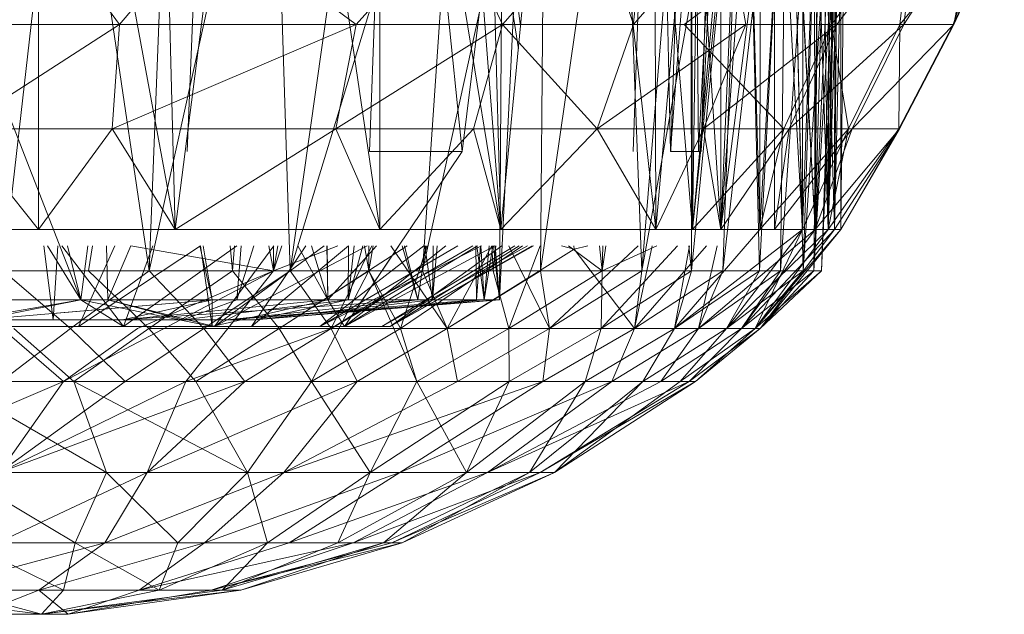
# Model space of a CAD drawing. Units: inches. Extents: x -4684 to 2036, y -1895 to 2857.
# Drawn here: x -2526 to -2511, y 253 to 262 of the extents above; entities that cross this region are included whole.
import ezdxf

# ---------------------------------------------------------------- set-up
doc = ezdxf.new("R2010")
doc.units = ezdxf.units.IN
doc.header["$MEASUREMENT"] = 0

msp = doc.modelspace()

# ---------------------------------------------------------------- linework, layer by layer
at = {"lineweight": 9}
for p, q in [((-2525.701, 259.149), (-2525.695, 270.649)), ((-2523.588, 259.149), (-2525.695, 270.649)), ((-2523.588, 259.149), (-2523.881, 270.649)), ((-2523.588, 259.149), (-2522.108, 270.649)), ((-2523.402, 260.357), (-2522.98, 270.649)), ((-2520.422, 259.149), (-2522.108, 270.649)), ((-2520.579, 260.357), (-2520.204, 270.649)), ((-2520.422, 259.149), (-2520.422, 270.649)), ((-2518.553, 259.149), (-2520.422, 270.649)), ((-2519.149, 260.357), (-2520.204, 270.649)), ((-2519.149, 260.357), (-2517.873, 270.649)), ((-2518.553, 259.149), (-2518.855, 270.649)), ((-2518.553, 259.149), (-2517.431, 270.649)), ((-2516.155, 259.149), (-2517.431, 270.649)), ((-2515.585, 259.149), (-2516.545, 270.649)), ((-2516.507, 260.357), (-2516.149, 270.649)), ((-2516.504, 262.293), (-2515.588, 270.649)), ((-2516.155, 259.149), (-2516.184, 270.649)), ((-2516.155, 259.149), (-2515.141, 270.649)), ((-2515.925, 260.357), (-2516.149, 270.649)), ((-2515.925, 260.357), (-2515.155, 270.649)), ((-2515.925, 260.357), (-2515.155, 270.649)), ((-2515.92, 260.357), (-2515.588, 270.649)), ((-2515.492, 260.357), (-2515.588, 270.649)), ((-2515.585, 259.149), (-2515.434, 270.649)), ((-2515.585, 259.149), (-2514.539, 270.649)), ((-2515.585, 259.149), (-2515.434, 270.649)), ((-2515.585, 259.149), (-2514.539, 270.649)), ((-2515.492, 260.357), (-2514.963, 270.649)), ((-2515.492, 260.357), (-2514.963, 270.649)), ((-2515.452, 260.357), (-2515.155, 270.649)), ((-2515.452, 260.357), (-2514.963, 270.649)), ((-2515.452, 260.357), (-2515.155, 270.649)), ((-2515.452, 260.357), (-2514.963, 270.649)), ((-2515.149, 259.149), (-2514.315, 270.649)), ((-2515.149, 259.149), (-2515.141, 270.649)), ((-2515.149, 259.149), (-2514.315, 270.649)), ((-2515.149, 259.149), (-2515.141, 270.649)), ((-2514.545, 259.149), (-2514.539, 270.649)), ((-2514.545, 259.149), (-2514.539, 270.649)), ((-2513.885, 259.149), (-2514.539, 270.649)), ((-2513.885, 259.149), (-2514.539, 270.649)), ((-2514.321, 259.149), (-2514.315, 270.649)), ((-2514.321, 259.149), (-2514.315, 270.649)), ((-2513.69, 259.149), (-2514.315, 270.649)), ((-2513.69, 259.149), (-2514.315, 270.649)), ((-2513.885, 259.149), (-2513.876, 270.649)), ((-2513.885, 259.149), (-2513.876, 270.649)), ((-2513.49, 259.149), (-2513.876, 270.649)), ((-2513.49, 259.149), (-2513.876, 270.649)), ((-2513.69, 259.149), (-2513.725, 270.649)), ((-2513.69, 259.149), (-2513.725, 270.649)), ((-2513.69, 259.149), (-2513.376, 270.649)), ((-2513.69, 259.149), (-2513.376, 270.649)), ((-2513.49, 259.149), (-2513.455, 270.649)), ((-2513.49, 259.149), (-2513.289, 270.649)), ((-2513.49, 259.149), (-2513.455, 270.649)), ((-2513.49, 259.149), (-2513.289, 270.649)), ((-2513.391, 259.149), (-2513.289, 270.649)), ((-2513.391, 259.149), (-2513.376, 270.649)), ((-2513.391, 259.149), (-2513.289, 270.649)), ((-2513.391, 259.149), (-2513.376, 270.649)), ((-2513.295, 259.149), (-2513.289, 270.649)), ((-2513.295, 259.149), (-2513.289, 270.649)), ((-2526.247, 258.507), (-2525.262, 267.149)), ((-2523.986, 258.507), (-2525.262, 267.149)), ((-2523.986, 258.507), (-2522.082, 267.149)), ((-2523.986, 258.507), (-2523.652, 267.149)), ((-2521.806, 258.507), (-2522.082, 267.149)), ((-2521.806, 258.507), (-2520.585, 267.149)), ((-2521.806, 258.507), (-2519.169, 267.149)), ((-2519.762, 258.507), (-2517.864, 267.149)), ((-2519.762, 258.507), (-2519.169, 267.149)), ((-2517.937, 258.507), (-2516.693, 267.149)), ((-2517.937, 258.507), (-2517.864, 267.149)), ((-2516.37, 258.507), (-2516.693, 267.149)), ((-2516.37, 258.507), (-2514.806, 267.149)), ((-2516.37, 258.507), (-2515.667, 267.149)), ((-2515.149, 259.149), (-2515.667, 267.149)), ((-2515.6, 258.507), (-2515.614, 267.149)), ((-2515.585, 259.149), (-2515.614, 267.149)), ((-2515.6, 258.507), (-2514.763, 267.149)), ((-2515.585, 259.149), (-2514.763, 267.149)), ((-2515.149, 259.149), (-2514.806, 267.149)), ((-2515.149, 259.149), (-2514.12, 267.149)), ((-2515.12, 258.507), (-2514.806, 267.149)), ((-2515.12, 258.507), (-2514.12, 267.149)), ((-2514.553, 258.507), (-2514.763, 267.149)), ((-2514.545, 259.149), (-2514.763, 267.149)), ((-2514.553, 258.507), (-2514.091, 267.149)), ((-2514.545, 259.149), (-2514.091, 267.149)), ((-2514.228, 258.507), (-2513.62, 267.149)), ((-2514.228, 258.507), (-2514.12, 267.149)), ((-2513.69, 259.149), (-2514.12, 267.149)), ((-2513.876, 258.507), (-2514.091, 267.149)), ((-2513.885, 259.149), (-2514.091, 267.149)), ((-2513.885, 259.149), (-2513.603, 267.149)), ((-2513.876, 258.507), (-2513.603, 267.149)), ((-2513.876, 258.507), (-2513.303, 267.149)), ((-2513.71, 258.507), (-2513.318, 267.149)), ((-2513.71, 258.507), (-2513.62, 267.149)), ((-2513.71, 258.507), (-2513.21, 267.149)), ((-2513.69, 259.149), (-2513.62, 267.149)), ((-2513.391, 259.149), (-2513.62, 267.149)), ((-2513.49, 259.149), (-2513.603, 267.149)), ((-2513.591, 258.507), (-2513.21, 267.149)), ((-2513.591, 258.507), (-2513.303, 267.149)), ((-2513.49, 259.149), (-2513.303, 267.149)), ((-2513.49, 259.149), (-2513.21, 267.149)), ((-2513.391, 259.149), (-2513.318, 267.149)), ((-2513.391, 259.149), (-2513.21, 267.149)), ((-2513.295, 259.149), (-2513.21, 267.149)), ((-2518.246, 262.294), (-2518.583, 264.925)), ((-2518.28, 261.943), (-2518.655, 264.341)), ((-2527.361, 264.007), (-2525.047, 258.063)), ((-2518.553, 259.149), (-2518.684, 264.111)), ((-2524.445, 262.321), (-2525.678, 263.986)), ((-2523.041, 263.986), (-2524.445, 262.321)), ((-2520.786, 262.321), (-2523.041, 263.986)), ((-2519.294, 263.986), (-2520.786, 262.321)), ((-2518.527, 262.321), (-2519.294, 263.986)), ((-2517.039, 263.986), (-2518.527, 262.321)), ((-2516.501, 262.321), (-2517.039, 263.986)), ((-2515.056, 263.986), (-2516.501, 262.321)), ((-2515.716, 262.321), (-2513.504, 263.986)), ((-2515.716, 262.321), (-2513.504, 263.986)), ((-2514.76, 262.321), (-2515.056, 263.986)), ((-2514.76, 262.321), (-2515.056, 263.986)), ((-2513.504, 263.986), (-2513.44, 262.321)), ((-2513.504, 263.986), (-2513.44, 262.321)), ((-2513.44, 262.321), (-2512.196, 263.986)), ((-2513.44, 262.321), (-2512.196, 263.986)), ((-2512.112, 263.986), (-2513.353, 262.321)), ((-2512.112, 263.986), (-2513.353, 262.321)), ((-2512.196, 263.986), (-2512.382, 262.321)), ((-2512.382, 262.321), (-2511.004, 263.986)), ((-2512.196, 263.986), (-2512.382, 262.321)), ((-2512.382, 262.321), (-2511.004, 263.986)), ((-2511.243, 263.986), (-2512.321, 262.321)), ((-2512.321, 262.321), (-2512.112, 263.986)), ((-2511.243, 263.986), (-2512.321, 262.321)), ((-2512.321, 262.321), (-2512.112, 263.986)), ((-2511.004, 263.986), (-2511.559, 262.321)), ((-2511.559, 262.321), (-2510.766, 263.986)), ((-2511.004, 263.986), (-2511.559, 262.321)), ((-2511.559, 262.321), (-2510.766, 263.986)), ((-2510.766, 263.986), (-2511.545, 262.321)), ((-2511.545, 262.321), (-2511.243, 263.986)), ((-2510.766, 263.986), (-2511.545, 262.321)), ((-2511.545, 262.321), (-2511.243, 263.986)), ((-2518.3, 263.701), (-2518.573, 258.063)), ((-2518.533, 263.623), (-2518.573, 258.063)), ((-2518.553, 259.149), (-2518.839, 262.858)), ((-2524.445, 262.321), (-2526.98, 262.321)), ((-2524.445, 262.321), (-2526.945, 260.706)), ((-2524.559, 260.706), (-2524.445, 262.321)), ((-2524.559, 260.706), (-2524.445, 262.321)), ((-2524.559, 260.706), (-2520.786, 262.321)), ((-2520.786, 262.321), (-2524.445, 262.321)), ((-2518.527, 262.321), (-2521.102, 260.706)), ((-2518.527, 262.321), (-2521.102, 260.706)), ((-2521.102, 260.706), (-2520.786, 262.321)), ((-2518.527, 262.321), (-2520.786, 262.321)), ((-2518.972, 260.706), (-2518.527, 262.321)), ((-2518.972, 260.706), (-2518.527, 262.321)), ((-2517.059, 260.706), (-2518.527, 262.321)), ((-2516.501, 262.321), (-2518.527, 262.321)), ((-2517.059, 260.706), (-2516.501, 262.321)), ((-2514.76, 262.321), (-2517.059, 260.706)), ((-2514.76, 262.321), (-2516.501, 262.321)), ((-2514.173, 260.706), (-2515.716, 262.321)), ((-2515.716, 262.321), (-2513.44, 262.321)), ((-2514.173, 260.706), (-2515.716, 262.321)), ((-2515.716, 262.321), (-2513.44, 262.321)), ((-2513.353, 262.321), (-2515.417, 260.706)), ((-2515.417, 260.706), (-2514.76, 262.321)), ((-2513.353, 262.321), (-2515.417, 260.706)), ((-2515.417, 260.706), (-2514.76, 262.321)), ((-2514.173, 260.706), (-2513.44, 262.321)), ((-2514.173, 260.706), (-2513.44, 262.321)), ((-2514.173, 260.706), (-2513.44, 262.321)), ((-2514.173, 260.706), (-2513.44, 262.321)), ((-2514.091, 260.706), (-2513.353, 262.321)), ((-2512.321, 262.321), (-2514.091, 260.706)), ((-2514.091, 260.706), (-2513.353, 262.321)), ((-2512.321, 262.321), (-2514.091, 260.706)), ((-2513.44, 262.321), (-2512.382, 262.321)), ((-2513.44, 262.321), (-2513.176, 260.706)), ((-2513.44, 262.321), (-2512.382, 262.321)), ((-2513.44, 262.321), (-2513.176, 260.706)), ((-2512.321, 262.321), (-2513.353, 262.321)), ((-2512.321, 262.321), (-2513.353, 262.321)), ((-2513.176, 260.706), (-2512.382, 262.321)), ((-2513.176, 260.706), (-2512.382, 262.321)), ((-2513.117, 260.706), (-2512.321, 262.321)), ((-2513.117, 260.706), (-2512.321, 262.321)), ((-2513.117, 260.706), (-2511.545, 262.321)), ((-2513.117, 260.706), (-2512.321, 262.321)), ((-2513.117, 260.706), (-2512.321, 262.321)), ((-2513.117, 260.706), (-2511.545, 262.321)), ((-2512.399, 260.706), (-2511.559, 262.321)), ((-2512.399, 260.706), (-2511.559, 262.321)), ((-2512.399, 260.706), (-2512.382, 262.321)), ((-2512.399, 260.706), (-2511.559, 262.321)), ((-2512.399, 260.706), (-2511.559, 262.321)), ((-2512.399, 260.706), (-2512.382, 262.321)), ((-2512.385, 260.706), (-2511.545, 262.321)), ((-2511.559, 262.321), (-2512.385, 260.706)), ((-2512.385, 260.706), (-2511.545, 262.321)), ((-2511.559, 262.321), (-2512.385, 260.706)), ((-2512.382, 262.321), (-2511.559, 262.321)), ((-2512.382, 262.321), (-2511.559, 262.321)), ((-2511.545, 262.321), (-2512.321, 262.321)), ((-2511.545, 262.321), (-2512.321, 262.321)), ((-2511.559, 262.321), (-2511.545, 262.321)), ((-2511.559, 262.321), (-2511.545, 262.321)), ((-2524.559, 260.706), (-2526.945, 260.706)), ((-2524.559, 260.706), (-2526.945, 260.706)), ((-2525.701, 259.149), (-2526.945, 260.706)), ((-2525.701, 259.149), (-2524.559, 260.706)), ((-2524.559, 260.706), (-2523.588, 259.149)), ((-2524.559, 260.706), (-2521.102, 260.706)), ((-2521.102, 260.706), (-2523.588, 259.149)), ((-2518.972, 260.706), (-2521.102, 260.706)), ((-2520.422, 259.149), (-2521.102, 260.706)), ((-2518.972, 260.706), (-2521.102, 260.706)), ((-2520.422, 259.149), (-2518.972, 260.706)), ((-2518.972, 260.706), (-2518.553, 259.149)), ((-2518.972, 260.706), (-2517.059, 260.706)), ((-2517.059, 260.706), (-2518.553, 259.149)), ((-2515.417, 260.706), (-2517.059, 260.706)), ((-2515.417, 260.706), (-2517.059, 260.706)), ((-2516.155, 259.149), (-2517.059, 260.706)), ((-2515.417, 260.706), (-2516.155, 259.149)), ((-2514.173, 260.706), (-2515.585, 259.149)), ((-2514.173, 260.706), (-2515.585, 259.149)), ((-2514.091, 260.706), (-2515.417, 260.706)), ((-2515.417, 260.706), (-2515.149, 259.149)), ((-2514.091, 260.706), (-2515.417, 260.706)), ((-2514.091, 260.706), (-2515.149, 259.149)), ((-2514.091, 260.706), (-2515.149, 259.149)), ((-2514.545, 259.149), (-2514.173, 260.706)), ((-2514.545, 259.149), (-2513.176, 260.706)), ((-2514.545, 259.149), (-2514.173, 260.706)), ((-2514.545, 259.149), (-2513.176, 260.706)), ((-2514.321, 259.149), (-2513.117, 260.706)), ((-2514.321, 259.149), (-2514.091, 260.706)), ((-2514.321, 259.149), (-2513.117, 260.706)), ((-2514.321, 259.149), (-2514.091, 260.706)), ((-2514.173, 260.706), (-2513.176, 260.706)), ((-2514.173, 260.706), (-2513.176, 260.706)), ((-2514.173, 260.706), (-2513.176, 260.706)), ((-2514.173, 260.706), (-2513.176, 260.706)), ((-2513.117, 260.706), (-2514.091, 260.706)), ((-2513.117, 260.706), (-2514.091, 260.706)), ((-2513.117, 260.706), (-2514.091, 260.706)), ((-2513.117, 260.706), (-2514.091, 260.706)), ((-2513.176, 260.706), (-2513.885, 259.149)), ((-2513.176, 260.706), (-2513.885, 259.149)), ((-2513.117, 260.706), (-2513.69, 259.149)), ((-2512.385, 260.706), (-2513.69, 259.149)), ((-2513.117, 260.706), (-2513.69, 259.149)), ((-2512.385, 260.706), (-2513.69, 259.149)), ((-2512.399, 260.706), (-2513.49, 259.149)), ((-2513.176, 260.706), (-2513.49, 259.149)), ((-2512.399, 260.706), (-2513.49, 259.149)), ((-2513.176, 260.706), (-2513.49, 259.149)), ((-2512.385, 260.706), (-2513.391, 259.149)), ((-2512.385, 260.706), (-2513.391, 259.149)), ((-2513.295, 259.149), (-2512.399, 260.706)), ((-2513.295, 259.149), (-2512.385, 260.706)), ((-2513.295, 259.149), (-2512.399, 260.706)), ((-2513.295, 259.149), (-2512.385, 260.706)), ((-2512.399, 260.706), (-2513.176, 260.706)), ((-2512.399, 260.706), (-2513.176, 260.706)), ((-2513.117, 260.706), (-2512.385, 260.706)), ((-2513.117, 260.706), (-2512.385, 260.706)), ((-2512.399, 260.706), (-2512.385, 260.706)), ((-2512.399, 260.706), (-2512.385, 260.706)), ((-2512.399, 260.706), (-2512.385, 260.706)), ((-2512.399, 260.706), (-2512.385, 260.706)), ((-2520.966, 257.649), (-2519.149, 260.357)), ((-2520.579, 260.357), (-2519.149, 260.357)), ((-2515.452, 260.357), (-2515.925, 260.357)), ((-2515.92, 260.357), (-2515.492, 260.357)), ((-2515.492, 260.357), (-2515.452, 260.357)), ((-2525.701, 259.149), (-2527.532, 259.149)), ((-2525.701, 259.149), (-2523.588, 259.149)), ((-2520.422, 259.149), (-2523.588, 259.149)), ((-2520.422, 259.149), (-2518.553, 259.149)), ((-2516.155, 259.149), (-2518.553, 259.149)), ((-2516.155, 259.149), (-2515.149, 259.149)), ((-2514.545, 259.149), (-2515.867, 257.617)), ((-2513.885, 259.149), (-2515.867, 257.617)), ((-2514.545, 259.149), (-2515.585, 259.149)), ((-2514.545, 259.149), (-2515.585, 259.149)), ((-2514.545, 259.149), (-2515.585, 259.149)), ((-2513.69, 259.149), (-2515.492, 257.617)), ((-2514.321, 259.149), (-2515.149, 259.149)), ((-2514.321, 259.149), (-2515.149, 259.149)), ((-2513.69, 259.149), (-2515.149, 259.149)), ((-2513.49, 259.149), (-2515.062, 257.617)), ((-2513.885, 259.149), (-2515.062, 257.617)), ((-2513.49, 259.149), (-2515.062, 257.617)), ((-2513.885, 259.149), (-2515.062, 257.617)), ((-2513.69, 259.149), (-2514.832, 257.617)), ((-2513.391, 259.149), (-2514.832, 257.617)), ((-2513.49, 259.149), (-2514.617, 257.617)), ((-2513.885, 259.149), (-2514.617, 257.617)), ((-2513.295, 259.149), (-2514.617, 257.617)), ((-2513.49, 259.149), (-2514.617, 257.617)), ((-2514.545, 259.149), (-2513.885, 259.149)), ((-2514.545, 259.149), (-2513.885, 259.149)), ((-2514.545, 259.149), (-2513.885, 259.149)), ((-2513.295, 259.149), (-2514.539, 257.617)), ((-2513.391, 259.149), (-2514.539, 257.617)), ((-2514.321, 259.149), (-2513.69, 259.149)), ((-2514.321, 259.149), (-2513.69, 259.149)), ((-2513.49, 259.149), (-2513.885, 259.149)), ((-2513.49, 259.149), (-2513.885, 259.149)), ((-2513.49, 259.149), (-2513.885, 259.149)), ((-2513.49, 259.149), (-2513.885, 259.149)), ((-2513.49, 259.149), (-2513.885, 259.149)), ((-2513.69, 259.149), (-2513.391, 259.149)), ((-2513.69, 259.149), (-2513.391, 259.149)), ((-2513.69, 259.149), (-2513.391, 259.149)), ((-2513.295, 259.149), (-2513.49, 259.149)), ((-2513.295, 259.149), (-2513.49, 259.149)), ((-2513.295, 259.149), (-2513.49, 259.149)), ((-2513.295, 259.149), (-2513.391, 259.149)), ((-2513.295, 259.149), (-2513.391, 259.149)), ((-2513.295, 259.149), (-2513.391, 259.149)), ((-2525.471, 257.749), (-2525.619, 258.896)), ((-2525.047, 258.063), (-2525.559, 258.896)), ((-2525.471, 257.749), (-2525.401, 258.896)), ((-2524.387, 257.649), (-2525.34, 258.896)), ((-2525.249, 258.896), (-2525.047, 258.063)), ((-2525.082, 257.649), (-2524.517, 258.896)), ((-2525.082, 257.649), (-2523.194, 258.896)), ((-2524.935, 258.896), (-2525.047, 258.063)), ((-2524.925, 258.507), (-2524.863, 258.896)), ((-2524.649, 258.896), (-2524.628, 258.063)), ((-2524.271, 258.896), (-2524.628, 258.063)), ((-2524.387, 257.649), (-2522.634, 258.896)), ((-2524.387, 257.649), (-2523.933, 258.896)), ((-2524.27, 258.896), (-2522.067, 258.507)), ((-2523.205, 258.896), (-2523.012, 258.063)), ((-2523.015, 257.649), (-2523.193, 258.896)), ((-2523.012, 258.063), (-2523.154, 258.896)), ((-2522.98, 257.649), (-2522.061, 258.896)), ((-2522.98, 257.649), (-2520.62, 258.896)), ((-2522.98, 257.649), (-2521.283, 258.896)), ((-2522.98, 257.649), (-2520.62, 258.896)), ((-2522.698, 258.507), (-2522.737, 258.896)), ((-2522.698, 258.507), (-2522.667, 258.896)), ((-2522.371, 258.896), (-2522.631, 258.063)), ((-2522.568, 258.896), (-2522.631, 258.063)), ((-2522.405, 257.649), (-2521.564, 258.896)), ((-2522.405, 257.649), (-2520.906, 258.896)), ((-2522.067, 258.507), (-2522.139, 258.896)), ((-2522.067, 258.507), (-2522.068, 258.896)), ((-2521.07, 258.896), (-2522.067, 258.507)), ((-2521.07, 258.896), (-2522.067, 258.507)), ((-2522.067, 258.507), (-2522.001, 258.896)), ((-2522.067, 258.507), (-2521.937, 258.896)), ((-2520, 258.896), (-2521.98, 257.617)), ((-2521.688, 258.896), (-2521.227, 258.063)), ((-2521.48, 258.896), (-2521.227, 258.063)), ((-2521.347, 257.649), (-2519.739, 258.896)), ((-2521.347, 257.649), (-2518.848, 258.896)), ((-2521.347, 257.649), (-2519.214, 258.896)), ((-2521.347, 257.649), (-2519.739, 258.896)), ((-2521.347, 257.649), (-2518.848, 258.896)), ((-2521.347, 257.649), (-2519.214, 258.896)), ((-2521.243, 258.896), (-2521.227, 258.063)), ((-2521.236, 258.896), (-2521.227, 258.063)), ((-2521.227, 258.063), (-2520.473, 258.896)), ((-2518.986, 258.896), (-2521.175, 257.617)), ((-2520.546, 258.896), (-2521.175, 257.617)), ((-2520.546, 258.896), (-2521.175, 257.617)), ((-2520.966, 257.649), (-2518.912, 258.896)), ((-2520.966, 257.649), (-2518.645, 258.896)), ((-2520.966, 257.649), (-2519.402, 258.896)), ((-2520.966, 257.649), (-2518.912, 258.896)), ((-2520.966, 257.649), (-2520.129, 258.896)), ((-2520.966, 257.649), (-2519.402, 258.896)), ((-2520.908, 258.896), (-2520.911, 258.063)), ((-2520.687, 258.896), (-2520.911, 258.063)), ((-2520.908, 258.896), (-2520.911, 258.063)), ((-2520.818, 258.896), (-2520.911, 258.063)), ((-2520.594, 258.507), (-2520.657, 258.896)), ((-2520.594, 258.507), (-2520.59, 258.896)), ((-2520.594, 258.507), (-2520.526, 258.896)), ((-2520.393, 257.649), (-2518.333, 258.896)), ((-2520.393, 257.649), (-2518.136, 258.896)), ((-2520.393, 257.649), (-2518.333, 258.896)), ((-2520.393, 257.649), (-2518.136, 258.896)), ((-2520.262, 257.649), (-2518.047, 258.896)), ((-2520.262, 257.649), (-2518.265, 258.896)), ((-2520.262, 257.649), (-2518.066, 258.896)), ((-2520.262, 257.649), (-2518.047, 258.896)), ((-2520.262, 257.649), (-2518.265, 258.896)), ((-2520.262, 257.649), (-2518.066, 258.896)), ((-2520.262, 257.649), (-2518.533, 258.896)), ((-2520.25, 258.896), (-2519.379, 257.617)), ((-2520.25, 258.896), (-2519.379, 257.617)), ((-2518.216, 258.896), (-2520.1, 257.617)), ((-2519.689, 258.896), (-2520.1, 257.617)), ((-2520.074, 258.896), (-2519.832, 258.063)), ((-2520.074, 258.896), (-2519.832, 258.063)), ((-2520.039, 258.896), (-2519.832, 258.063)), ((-2519.709, 258.896), (-2519.832, 258.063)), ((-2519.709, 258.896), (-2519.832, 258.063)), ((-2519.726, 258.896), (-2519.608, 258.063)), ((-2519.595, 258.896), (-2519.608, 258.063)), ((-2519.533, 258.896), (-2519.608, 258.063)), ((-2519.595, 258.896), (-2519.608, 258.063)), ((-2518.689, 258.896), (-2519.379, 257.617)), ((-2518.689, 258.896), (-2519.379, 257.617)), ((-2518.689, 258.896), (-2519.379, 257.617)), ((-2519.379, 257.617), (-2517.419, 258.844)), ((-2518.936, 258.896), (-2518.925, 258.063)), ((-2518.936, 258.896), (-2518.925, 258.063)), ((-2518.866, 258.896), (-2518.925, 258.063)), ((-2518.922, 258.896), (-2518.806, 258.063)), ((-2518.861, 258.896), (-2518.806, 258.063)), ((-2518.731, 258.896), (-2518.806, 258.063)), ((-2518.673, 258.896), (-2518.806, 258.063)), ((-2518.669, 258.507), (-2518.689, 258.896)), ((-2518.669, 258.507), (-2518.63, 258.896)), ((-2518.666, 258.896), (-2518.573, 258.063)), ((-2518.637, 258.896), (-2518.573, 258.063)), ((-2518.428, 258.896), (-2517.797, 257.617)), ((-2517.94, 258.896), (-2518.425, 257.617)), ((-2516.426, 258.896), (-2517.797, 257.617)), ((-2517.612, 258.896), (-2517.419, 258.844)), ((-2517.506, 258.896), (-2516.986, 258.507)), ((-2517.422, 258.896), (-2517.419, 258.844)), ((-2517.205, 258.896), (-2517.419, 258.844)), ((-2516.486, 257.617), (-2517.419, 258.844)), ((-2516.986, 258.507), (-2517.023, 258.896)), ((-2516.986, 258.507), (-2517.023, 258.896)), ((-2515.819, 258.896), (-2517.001, 257.617)), ((-2516.986, 258.507), (-2516.971, 258.896)), ((-2516.137, 258.896), (-2516.986, 258.507)), ((-2516.986, 258.507), (-2516.971, 258.896)), ((-2516.986, 258.507), (-2516.925, 258.896)), ((-2516.21, 258.896), (-2516.486, 257.617)), ((-2516.21, 258.896), (-2516.486, 257.617)), ((-2515.37, 258.896), (-2516.486, 257.617)), ((-2515.632, 258.896), (-2515.867, 257.617)), ((-2515.6, 258.507), (-2515.646, 258.896)), ((-2515.206, 258.896), (-2515.492, 257.617)), ((-2525.207, 257.617), (-2526.247, 258.507)), ((-2523.986, 258.507), (-2526.247, 258.507)), ((-2522.067, 258.507), (-2525.311, 256.798)), ((-2523.986, 258.507), (-2525.207, 257.617)), ((-2524.925, 258.507), (-2523.992, 257.617)), ((-2524.925, 258.507), (-2522.698, 258.507)), ((-2522.067, 258.507), (-2524.169, 257.617)), ((-2523.992, 257.617), (-2522.698, 258.507)), ((-2523.143, 257.617), (-2523.986, 258.507)), ((-2521.806, 258.507), (-2523.986, 258.507)), ((-2522.067, 258.507), (-2523.422, 256.798)), ((-2521.806, 258.507), (-2523.143, 257.617)), ((-2522.698, 258.507), (-2521.98, 257.617)), ((-2522.698, 258.507), (-2520.594, 258.507)), ((-2521.98, 257.617), (-2520.594, 258.507)), ((-2521.175, 257.617), (-2521.806, 258.507)), ((-2519.762, 258.507), (-2521.806, 258.507)), ((-2520.594, 258.507), (-2521.477, 256.798)), ((-2519.762, 258.507), (-2521.175, 257.617)), ((-2520.594, 258.507), (-2520.1, 257.617)), ((-2520.594, 258.507), (-2518.669, 258.507)), ((-2520.594, 258.507), (-2519.847, 256.798)), ((-2519.379, 257.617), (-2519.762, 258.507)), ((-2517.937, 258.507), (-2519.762, 258.507)), ((-2517.937, 258.507), (-2519.379, 257.617)), ((-2518.669, 258.507), (-2518.425, 257.617)), ((-2518.669, 258.507), (-2516.986, 258.507)), ((-2518.425, 257.617), (-2516.986, 258.507)), ((-2518.425, 257.617), (-2516.986, 258.507)), ((-2517.797, 257.617), (-2517.937, 258.507)), ((-2516.37, 258.507), (-2517.937, 258.507)), ((-2516.37, 258.507), (-2517.797, 257.617)), ((-2516.986, 258.507), (-2517.001, 257.617)), ((-2517.001, 257.617), (-2515.6, 258.507)), ((-2516.986, 258.507), (-2517.001, 257.617)), ((-2516.986, 258.507), (-2515.6, 258.507)), ((-2515.12, 258.507), (-2516.486, 257.617)), ((-2516.486, 257.617), (-2516.37, 258.507)), ((-2515.12, 258.507), (-2516.37, 258.507)), ((-2515.6, 258.507), (-2515.867, 257.617)), ((-2515.867, 257.617), (-2514.553, 258.507)), ((-2515.6, 258.507), (-2514.553, 258.507)), ((-2514.228, 258.507), (-2515.492, 257.617)), ((-2515.492, 257.617), (-2515.12, 258.507)), ((-2514.228, 258.507), (-2515.12, 258.507)), ((-2514.553, 258.507), (-2515.062, 257.617)), ((-2515.062, 257.617), (-2513.876, 258.507)), ((-2513.71, 258.507), (-2514.832, 257.617)), ((-2514.832, 257.617), (-2514.228, 258.507)), ((-2513.876, 258.507), (-2514.617, 257.617)), ((-2514.617, 257.617), (-2513.591, 258.507)), ((-2514.553, 258.507), (-2513.876, 258.507)), ((-2513.591, 258.507), (-2514.539, 257.617)), ((-2514.539, 257.617), (-2513.71, 258.507)), ((-2513.71, 258.507), (-2514.228, 258.507)), ((-2513.876, 258.507), (-2513.591, 258.507)), ((-2513.591, 258.507), (-2513.71, 258.507)), ((-2525.047, 258.063), (-2527.41, 257.649)), ((-2527.186, 258.063), (-2525.047, 258.063)), ((-2526.634, 257.749), (-2523.012, 258.063)), ((-2526.634, 257.749), (-2525.047, 258.063)), ((-2525.471, 257.85), (-2523.012, 258.063)), ((-2523.012, 258.063), (-2525.047, 258.063)), ((-2525.047, 258.063), (-2524.387, 257.649)), ((-2525.047, 258.063), (-2523.015, 257.649)), ((-2523.469, 257.749), (-2524.628, 258.063)), ((-2524.628, 258.063), (-2522.631, 258.063)), ((-2523.469, 257.749), (-2524.628, 258.063)), ((-2524.628, 258.063), (-2522.98, 257.649)), ((-2524.402, 257.749), (-2519.832, 258.063)), ((-2524.402, 257.749), (-2521.227, 258.063)), ((-2524.402, 257.749), (-2523.012, 258.063)), ((-2524.402, 257.749), (-2519.832, 258.063)), ((-2524.402, 257.749), (-2521.227, 258.063)), ((-2524.402, 257.749), (-2523.012, 258.063)), ((-2523.469, 257.749), (-2522.631, 258.063)), ((-2523.469, 257.749), (-2520.911, 258.063)), ((-2523.469, 257.749), (-2522.631, 258.063)), ((-2523.469, 257.749), (-2520.911, 258.063)), ((-2523.012, 258.063), (-2523.015, 257.649)), ((-2521.227, 258.063), (-2523.015, 257.649)), ((-2521.227, 258.063), (-2523.012, 258.063)), ((-2522.783, 257.749), (-2518.573, 258.063)), ((-2522.783, 257.749), (-2518.925, 258.063)), ((-2522.783, 257.749), (-2519.832, 258.063)), ((-2522.783, 257.749), (-2518.573, 258.063)), ((-2522.783, 257.749), (-2518.925, 258.063)), ((-2522.783, 257.749), (-2519.832, 258.063)), ((-2522.631, 258.063), (-2520.911, 258.063)), ((-2522.355, 257.749), (-2518.573, 258.063)), ((-2522.355, 257.749), (-2520.911, 258.063)), ((-2522.355, 257.749), (-2519.608, 258.063)), ((-2522.355, 257.749), (-2518.806, 258.063)), ((-2522.355, 257.749), (-2518.573, 258.063)), ((-2522.355, 257.749), (-2520.911, 258.063)), ((-2522.355, 257.749), (-2519.608, 258.063)), ((-2522.355, 257.749), (-2518.806, 258.063)), ((-2519.832, 258.063), (-2521.227, 258.063)), ((-2519.832, 258.063), (-2521.227, 258.063)), ((-2521.227, 258.063), (-2520.966, 257.649)), ((-2520.911, 258.063), (-2519.608, 258.063)), ((-2520.911, 258.063), (-2519.608, 258.063)), ((-2518.925, 258.063), (-2519.832, 258.063)), ((-2518.925, 258.063), (-2519.832, 258.063)), ((-2519.608, 258.063), (-2518.806, 258.063)), ((-2519.608, 258.063), (-2518.806, 258.063)), ((-2518.573, 258.063), (-2518.925, 258.063)), ((-2518.573, 258.063), (-2518.925, 258.063)), ((-2518.806, 258.063), (-2518.573, 258.063)), ((-2518.806, 258.063), (-2518.573, 258.063)), ((-2525.471, 257.749), (-2527.762, 257.749)), ((-2524.402, 257.749), (-2526.634, 257.749)), ((-2525.471, 257.749), (-2523.469, 257.749)), ((-2525.471, 257.749), (-2523.469, 257.749)), ((-2522.783, 257.749), (-2524.402, 257.749)), ((-2522.783, 257.749), (-2524.402, 257.749)), ((-2523.469, 257.749), (-2522.355, 257.749)), ((-2523.469, 257.749), (-2522.355, 257.749)), ((-2522.355, 257.749), (-2522.783, 257.749)), ((-2522.355, 257.749), (-2522.783, 257.749)), ((-2524.387, 257.649), (-2532.645, 257.649)), ((-2532.372, 257.649), (-2524.387, 257.649)), ((-2530.75, 257.649), (-2522.405, 257.649)), ((-2530.75, 257.649), (-2524.387, 257.649)), ((-2530.75, 257.649), (-2520.966, 257.649)), ((-2527.41, 257.649), (-2524.387, 257.649)), ((-2525.082, 257.649), (-2527.372, 257.649)), ((-2520.262, 257.649), (-2527.372, 257.649)), ((-2527.372, 257.649), (-2520.966, 257.649)), ((-2525.207, 257.617), (-2526.277, 256.798)), ((-2526.259, 257.617), (-2525.311, 256.798)), ((-2526.082, 257.617), (-2525.154, 256.798)), ((-2526.082, 257.617), (-2525.154, 256.798)), ((-2525.471, 257.649), (-2521.347, 257.649)), ((-2525.471, 257.649), (-2522.98, 257.649)), ((-2523.015, 257.649), (-2525.471, 257.649)), ((-2523.015, 257.649), (-2525.471, 257.649)), ((-2523.015, 257.649), (-2525.471, 257.649)), ((-2522.98, 257.649), (-2525.471, 257.649)), ((-2525.471, 257.649), (-2522.98, 257.649)), ((-2520.393, 257.649), (-2525.471, 257.649)), ((-2525.471, 257.649), (-2520.966, 257.649)), ((-2525.471, 257.649), (-2520.262, 257.649)), ((-2520.966, 257.649), (-2525.471, 257.649)), ((-2525.471, 257.649), (-2523.015, 257.649)), ((-2522.98, 257.649), (-2525.471, 257.649)), ((-2524.169, 257.617), (-2525.311, 256.798)), ((-2525.207, 257.617), (-2524.358, 256.798)), ((-2523.992, 257.617), (-2525.154, 256.798)), ((-2523.992, 257.617), (-2525.154, 256.798)), ((-2522.98, 257.649), (-2525.082, 257.649)), ((-2520.393, 257.649), (-2525.082, 257.649)), ((-2525.082, 257.649), (-2520.262, 257.649)), ((-2522.405, 257.649), (-2524.387, 257.649)), ((-2523.143, 257.617), (-2524.358, 256.798)), ((-2523.992, 257.617), (-2523.265, 256.798)), ((-2523.992, 257.617), (-2521.98, 257.617)), ((-2523.992, 257.617), (-2523.265, 256.798)), ((-2521.175, 257.617), (-2523.422, 256.798)), ((-2521.98, 257.617), (-2523.265, 256.798)), ((-2521.98, 257.617), (-2523.265, 256.798)), ((-2523.143, 257.617), (-2522.509, 256.798)), ((-2520.966, 257.649), (-2523.015, 257.649)), ((-2521.347, 257.649), (-2522.98, 257.649)), ((-2522.98, 257.649), (-2520.393, 257.649)), ((-2521.347, 257.649), (-2522.98, 257.649)), ((-2521.175, 257.617), (-2522.509, 256.798)), ((-2520.966, 257.649), (-2522.405, 257.649)), ((-2521.98, 257.617), (-2521.477, 256.798)), ((-2521.98, 257.617), (-2520.1, 257.617)), ((-2521.98, 257.617), (-2521.477, 256.798)), ((-2520.1, 257.617), (-2521.477, 256.798)), ((-2521.347, 257.649), (-2520.393, 257.649)), ((-2520.393, 257.649), (-2521.347, 257.649)), ((-2521.175, 257.617), (-2520.774, 256.798)), ((-2521.175, 257.617), (-2520.774, 256.798)), ((-2519.379, 257.617), (-2521.175, 257.617)), ((-2520.262, 257.649), (-2520.966, 257.649)), ((-2520.966, 257.649), (-2520.262, 257.649)), ((-2519.379, 257.617), (-2520.774, 256.798)), ((-2519.379, 257.617), (-2520.774, 256.798)), ((-2520.393, 257.649), (-2520.262, 257.649)), ((-2520.393, 257.649), (-2520.262, 257.649)), ((-2520.1, 257.617), (-2519.847, 256.798)), ((-2520.1, 257.617), (-2518.425, 257.617)), ((-2520.1, 257.617), (-2519.847, 256.798)), ((-2518.425, 257.617), (-2519.847, 256.798)), ((-2518.425, 257.617), (-2519.847, 256.798)), ((-2519.379, 257.617), (-2519.222, 256.798)), ((-2517.797, 257.617), (-2519.379, 257.617)), ((-2519.379, 257.617), (-2519.222, 256.798)), ((-2517.797, 257.617), (-2519.222, 256.798)), ((-2517.797, 257.617), (-2519.222, 256.798)), ((-2518.425, 257.617), (-2518.422, 256.798)), ((-2518.425, 257.617), (-2517.001, 257.617)), ((-2518.425, 257.617), (-2518.422, 256.798)), ((-2517.001, 257.617), (-2518.422, 256.798)), ((-2517.001, 257.617), (-2518.422, 256.798)), ((-2516.486, 257.617), (-2517.899, 256.798)), ((-2517.797, 257.617), (-2517.899, 256.798)), ((-2516.486, 257.617), (-2517.899, 256.798)), ((-2517.797, 257.617), (-2517.899, 256.798)), ((-2516.486, 257.617), (-2517.797, 257.617)), ((-2517.001, 257.617), (-2517.245, 256.798)), ((-2515.867, 257.617), (-2517.245, 256.798)), ((-2517.001, 257.617), (-2517.245, 256.798)), ((-2515.867, 257.617), (-2517.245, 256.798)), ((-2517.001, 257.617), (-2515.867, 257.617)), ((-2515.492, 257.617), (-2516.835, 256.798)), ((-2516.486, 257.617), (-2516.835, 256.798)), ((-2515.492, 257.617), (-2516.835, 256.798)), ((-2516.486, 257.617), (-2516.835, 256.798)), ((-2515.492, 257.617), (-2516.486, 257.617)), ((-2515.867, 257.617), (-2516.356, 256.798)), ((-2515.062, 257.617), (-2516.356, 256.798)), ((-2515.867, 257.617), (-2516.356, 256.798)), ((-2515.062, 257.617), (-2516.356, 256.798)), ((-2514.832, 257.617), (-2516.077, 256.798)), ((-2515.492, 257.617), (-2516.077, 256.798)), ((-2514.832, 257.617), (-2516.077, 256.798)), ((-2515.492, 257.617), (-2516.077, 256.798)), ((-2515.867, 257.617), (-2515.062, 257.617)), ((-2515.062, 257.617), (-2515.78, 256.798)), ((-2514.617, 257.617), (-2515.78, 256.798)), ((-2515.062, 257.617), (-2515.78, 256.798)), ((-2514.617, 257.617), (-2515.78, 256.798)), ((-2514.539, 257.617), (-2515.638, 256.798)), ((-2514.832, 257.617), (-2515.638, 256.798)), ((-2514.539, 257.617), (-2515.638, 256.798)), ((-2514.832, 257.617), (-2515.638, 256.798)), ((-2514.617, 257.617), (-2515.539, 256.798)), ((-2514.539, 257.617), (-2515.539, 256.798)), ((-2514.539, 257.617), (-2515.539, 256.798)), ((-2514.617, 257.617), (-2515.539, 256.798)), ((-2514.832, 257.617), (-2515.492, 257.617)), ((-2515.062, 257.617), (-2514.617, 257.617)), ((-2514.539, 257.617), (-2514.832, 257.617)), ((-2514.617, 257.617), (-2514.539, 257.617)), ((-2525.311, 256.798), (-2528.602, 255.387)), ((-2527.239, 256.798), (-2525.311, 256.798)), ((-2525.154, 256.798), (-2527.079, 256.798)), ((-2527.079, 256.798), (-2524.646, 255.387)), ((-2525.154, 256.798), (-2527.079, 256.798)), ((-2527.079, 256.798), (-2524.646, 255.387)), ((-2524.358, 256.798), (-2526.306, 255.387)), ((-2522.509, 256.798), (-2526.306, 255.387)), ((-2525.311, 256.798), (-2526.306, 255.387)), ((-2523.422, 256.798), (-2526.306, 255.387)), ((-2526.277, 256.798), (-2524.358, 256.798)), ((-2525.311, 256.798), (-2523.422, 256.798)), ((-2525.154, 256.798), (-2524.646, 255.387)), ((-2523.265, 256.798), (-2525.154, 256.798)), ((-2525.154, 256.798), (-2522.469, 255.387)), ((-2525.154, 256.798), (-2524.646, 255.387)), ((-2523.265, 256.798), (-2525.154, 256.798)), ((-2525.154, 256.798), (-2522.469, 255.387)), ((-2524.358, 256.798), (-2522.509, 256.798)), ((-2522.509, 256.798), (-2524.021, 255.387)), ((-2520.774, 256.798), (-2524.021, 255.387)), ((-2523.422, 256.798), (-2524.021, 255.387)), ((-2520.774, 256.798), (-2524.021, 255.387)), ((-2521.477, 256.798), (-2523.265, 256.798)), ((-2523.265, 256.798), (-2522.469, 255.387)), ((-2521.477, 256.798), (-2523.265, 256.798)), ((-2523.265, 256.798), (-2522.469, 255.387)), ((-2522.509, 256.798), (-2520.774, 256.798)), ((-2521.477, 256.798), (-2522.469, 255.387)), ((-2521.477, 256.798), (-2522.469, 255.387)), ((-2520.774, 256.798), (-2521.908, 255.387)), ((-2519.222, 256.798), (-2521.908, 255.387)), ((-2517.899, 256.798), (-2521.908, 255.387)), ((-2520.774, 256.798), (-2521.908, 255.387)), ((-2519.222, 256.798), (-2521.908, 255.387)), ((-2517.899, 256.798), (-2521.908, 255.387)), ((-2519.847, 256.798), (-2521.477, 256.798)), ((-2521.477, 256.798), (-2520.57, 255.387)), ((-2519.847, 256.798), (-2521.477, 256.798)), ((-2521.477, 256.798), (-2520.57, 255.387)), ((-2520.774, 256.798), (-2519.222, 256.798)), ((-2520.774, 256.798), (-2519.222, 256.798)), ((-2518.422, 256.798), (-2520.57, 255.387)), ((-2519.847, 256.798), (-2520.57, 255.387)), ((-2517.899, 256.798), (-2520.111, 255.387)), ((-2516.835, 256.798), (-2520.111, 255.387)), ((-2517.899, 256.798), (-2520.111, 255.387)), ((-2516.835, 256.798), (-2520.111, 255.387)), ((-2518.422, 256.798), (-2519.847, 256.798)), ((-2518.422, 256.798), (-2519.847, 256.798)), ((-2519.847, 256.798), (-2519.079, 255.387)), ((-2519.222, 256.798), (-2517.899, 256.798)), ((-2519.222, 256.798), (-2517.899, 256.798)), ((-2517.245, 256.798), (-2519.079, 255.387)), ((-2518.422, 256.798), (-2519.079, 255.387)), ((-2517.245, 256.798), (-2519.079, 255.387)), ((-2518.422, 256.798), (-2519.079, 255.387)), ((-2516.835, 256.798), (-2518.757, 255.387)), ((-2516.077, 256.798), (-2518.757, 255.387)), ((-2515.638, 256.798), (-2518.757, 255.387)), ((-2516.835, 256.798), (-2518.757, 255.387)), ((-2516.077, 256.798), (-2518.757, 255.387)), ((-2515.638, 256.798), (-2518.757, 255.387)), ((-2517.245, 256.798), (-2518.422, 256.798)), ((-2517.245, 256.798), (-2518.422, 256.798)), ((-2516.356, 256.798), (-2518.108, 255.387)), ((-2517.245, 256.798), (-2518.108, 255.387)), ((-2516.356, 256.798), (-2518.108, 255.387)), ((-2517.245, 256.798), (-2518.108, 255.387)), ((-2515.638, 256.798), (-2517.943, 255.387)), ((-2515.539, 256.798), (-2517.943, 255.387)), ((-2515.638, 256.798), (-2517.943, 255.387)), ((-2515.539, 256.798), (-2517.943, 255.387)), ((-2517.899, 256.798), (-2516.835, 256.798)), ((-2517.899, 256.798), (-2516.835, 256.798)), ((-2515.539, 256.798), (-2517.719, 255.387)), ((-2515.78, 256.798), (-2517.719, 255.387)), ((-2516.356, 256.798), (-2517.719, 255.387)), ((-2515.539, 256.798), (-2517.719, 255.387)), ((-2515.78, 256.798), (-2517.719, 255.387)), ((-2516.356, 256.798), (-2517.719, 255.387)), ((-2516.356, 256.798), (-2517.245, 256.798)), ((-2516.356, 256.798), (-2517.245, 256.798)), ((-2516.835, 256.798), (-2516.077, 256.798)), ((-2516.835, 256.798), (-2516.077, 256.798)), ((-2515.78, 256.798), (-2516.356, 256.798)), ((-2515.78, 256.798), (-2516.356, 256.798)), ((-2516.077, 256.798), (-2515.638, 256.798)), ((-2516.077, 256.798), (-2515.638, 256.798)), ((-2515.539, 256.798), (-2515.78, 256.798)), ((-2515.539, 256.798), (-2515.78, 256.798)), ((-2515.638, 256.798), (-2515.539, 256.798)), ((-2515.638, 256.798), (-2515.539, 256.798)), ((-2524.646, 255.387), (-2526.951, 255.387)), ((-2526.951, 255.387), (-2525.131, 254.302)), ((-2524.646, 255.387), (-2526.951, 255.387)), ((-2526.951, 255.387), (-2525.131, 254.302)), ((-2524.021, 255.387), (-2526.34, 254.302)), ((-2524.021, 255.387), (-2526.34, 254.302)), ((-2526.306, 255.387), (-2524.021, 255.387)), ((-2526.306, 255.387), (-2524.021, 255.387)), ((-2524.646, 255.387), (-2525.131, 254.302)), ((-2524.646, 255.387), (-2525.131, 254.302)), ((-2524.021, 255.387), (-2524.675, 254.302)), ((-2521.908, 255.387), (-2524.675, 254.302)), ((-2524.021, 255.387), (-2524.675, 254.302)), ((-2521.908, 255.387), (-2524.675, 254.302)), ((-2522.469, 255.387), (-2524.646, 255.387)), ((-2524.646, 255.387), (-2523.544, 254.302)), ((-2522.469, 255.387), (-2524.646, 255.387)), ((-2524.646, 255.387), (-2523.544, 254.302)), ((-2524.021, 255.387), (-2521.908, 255.387)), ((-2524.021, 255.387), (-2521.908, 255.387)), ((-2522.469, 255.387), (-2523.544, 254.302)), ((-2522.469, 255.387), (-2523.544, 254.302)), ((-2521.908, 255.387), (-2523.134, 254.302)), ((-2520.111, 255.387), (-2523.134, 254.302)), ((-2521.908, 255.387), (-2523.134, 254.302)), ((-2520.111, 255.387), (-2523.134, 254.302)), ((-2520.57, 255.387), (-2522.469, 255.387)), ((-2522.469, 255.387), (-2522.158, 254.302)), ((-2520.57, 255.387), (-2522.469, 255.387)), ((-2522.469, 255.387), (-2522.158, 254.302)), ((-2520.57, 255.387), (-2522.158, 254.302)), ((-2520.57, 255.387), (-2522.158, 254.302)), ((-2521.908, 255.387), (-2520.111, 255.387)), ((-2521.908, 255.387), (-2520.111, 255.387)), ((-2520.111, 255.387), (-2521.823, 254.302)), ((-2518.757, 255.387), (-2521.823, 254.302)), ((-2520.111, 255.387), (-2521.823, 254.302)), ((-2518.757, 255.387), (-2521.823, 254.302)), ((-2519.079, 255.387), (-2521.073, 254.302)), ((-2520.57, 255.387), (-2521.073, 254.302)), ((-2519.079, 255.387), (-2521.073, 254.302)), ((-2520.57, 255.387), (-2521.073, 254.302)), ((-2518.757, 255.387), (-2520.832, 254.302)), ((-2517.943, 255.387), (-2520.832, 254.302)), ((-2518.757, 255.387), (-2520.832, 254.302)), ((-2517.943, 255.387), (-2520.832, 254.302)), ((-2519.079, 255.387), (-2520.57, 255.387)), ((-2519.079, 255.387), (-2520.57, 255.387)), ((-2518.108, 255.387), (-2520.364, 254.302)), ((-2519.079, 255.387), (-2520.364, 254.302)), ((-2518.108, 255.387), (-2520.364, 254.302)), ((-2519.079, 255.387), (-2520.364, 254.302)), ((-2517.943, 255.387), (-2520.236, 254.302)), ((-2517.719, 255.387), (-2520.236, 254.302)), ((-2517.943, 255.387), (-2520.236, 254.302)), ((-2517.719, 255.387), (-2520.236, 254.302)), ((-2520.111, 255.387), (-2518.757, 255.387)), ((-2520.111, 255.387), (-2518.757, 255.387)), ((-2517.719, 255.387), (-2520.076, 254.302)), ((-2518.108, 255.387), (-2520.076, 254.302)), ((-2517.719, 255.387), (-2520.076, 254.302)), ((-2518.108, 255.387), (-2520.076, 254.302)), ((-2518.108, 255.387), (-2519.079, 255.387)), ((-2518.108, 255.387), (-2519.079, 255.387)), ((-2518.757, 255.387), (-2517.943, 255.387)), ((-2518.757, 255.387), (-2517.943, 255.387)), ((-2517.719, 255.387), (-2518.108, 255.387)), ((-2517.719, 255.387), (-2518.108, 255.387)), ((-2517.943, 255.387), (-2517.719, 255.387)), ((-2517.943, 255.387), (-2517.719, 255.387)), ((-2524.675, 254.302), (-2527.396, 253.567)), ((-2524.675, 254.302), (-2527.396, 253.567)), ((-2525.131, 254.302), (-2526.808, 254.302)), ((-2526.808, 254.302), (-2525.311, 253.567)), ((-2525.131, 254.302), (-2526.808, 254.302)), ((-2526.808, 254.302), (-2525.311, 253.567)), ((-2526.34, 254.302), (-2524.675, 254.302)), ((-2526.34, 254.302), (-2524.675, 254.302)), ((-2524.675, 254.302), (-2525.695, 253.567)), ((-2523.134, 254.302), (-2525.695, 253.567)), ((-2524.675, 254.302), (-2525.695, 253.567)), ((-2523.134, 254.302), (-2525.695, 253.567)), ((-2525.131, 254.302), (-2525.311, 253.567)), ((-2525.131, 254.302), (-2525.311, 253.567)), ((-2523.544, 254.302), (-2525.131, 254.302)), ((-2525.131, 254.302), (-2523.832, 253.567)), ((-2523.544, 254.302), (-2525.131, 254.302)), ((-2525.131, 254.302), (-2523.832, 253.567)), ((-2524.675, 254.302), (-2523.134, 254.302)), ((-2524.675, 254.302), (-2523.134, 254.302)), ((-2523.134, 254.302), (-2524.143, 253.567)), ((-2521.823, 254.302), (-2524.143, 253.567)), ((-2520.832, 254.302), (-2524.143, 253.567)), ((-2523.134, 254.302), (-2524.143, 253.567)), ((-2521.823, 254.302), (-2524.143, 253.567)), ((-2520.832, 254.302), (-2524.143, 253.567)), ((-2522.158, 254.302), (-2523.832, 253.567)), ((-2523.544, 254.302), (-2523.832, 253.567)), ((-2522.158, 254.302), (-2523.832, 253.567)), ((-2523.544, 254.302), (-2523.832, 253.567)), ((-2522.158, 254.302), (-2523.544, 254.302)), ((-2522.158, 254.302), (-2523.544, 254.302)), ((-2523.134, 254.302), (-2521.823, 254.302)), ((-2523.134, 254.302), (-2521.823, 254.302)), ((-2520.832, 254.302), (-2523.03, 253.567)), ((-2520.236, 254.302), (-2523.03, 253.567)), ((-2520.076, 254.302), (-2523.03, 253.567)), ((-2520.832, 254.302), (-2523.03, 253.567)), ((-2520.236, 254.302), (-2523.03, 253.567)), ((-2520.076, 254.302), (-2523.03, 253.567)), ((-2520.364, 254.302), (-2522.858, 253.567)), ((-2521.073, 254.302), (-2522.858, 253.567)), ((-2522.158, 254.302), (-2522.858, 253.567)), ((-2520.364, 254.302), (-2522.858, 253.567)), ((-2521.073, 254.302), (-2522.858, 253.567)), ((-2522.158, 254.302), (-2522.858, 253.567)), ((-2520.076, 254.302), (-2522.57, 253.567)), ((-2520.364, 254.302), (-2522.57, 253.567)), ((-2520.076, 254.302), (-2522.57, 253.567)), ((-2520.364, 254.302), (-2522.57, 253.567)), ((-2521.073, 254.302), (-2522.158, 254.302)), ((-2521.073, 254.302), (-2522.158, 254.302)), ((-2521.823, 254.302), (-2520.832, 254.302)), ((-2521.823, 254.302), (-2520.832, 254.302)), ((-2520.364, 254.302), (-2521.073, 254.302)), ((-2520.364, 254.302), (-2521.073, 254.302)), ((-2520.832, 254.302), (-2520.236, 254.302)), ((-2520.832, 254.302), (-2520.236, 254.302)), ((-2520.076, 254.302), (-2520.364, 254.302)), ((-2520.076, 254.302), (-2520.364, 254.302)), ((-2520.236, 254.302), (-2520.076, 254.302)), ((-2520.236, 254.302), (-2520.076, 254.302)), ((-2525.652, 253.196), (-2528.587, 253.567)), ((-2525.652, 253.196), (-2528.587, 253.567)), ((-2527.396, 253.567), (-2525.695, 253.567)), ((-2527.396, 253.567), (-2525.695, 253.567)), ((-2525.652, 253.196), (-2527.006, 253.567)), ((-2525.311, 253.567), (-2527.006, 253.567)), ((-2525.652, 253.196), (-2527.006, 253.567)), ((-2525.311, 253.567), (-2527.006, 253.567)), ((-2526.643, 253.196), (-2525.695, 253.567)), ((-2526.643, 253.196), (-2525.695, 253.567)), ((-2525.242, 253.196), (-2525.695, 253.567)), ((-2525.695, 253.567), (-2524.143, 253.567)), ((-2525.242, 253.196), (-2525.695, 253.567)), ((-2525.695, 253.567), (-2524.143, 253.567)), ((-2525.652, 253.196), (-2522.57, 253.567)), ((-2525.652, 253.196), (-2522.858, 253.567)), ((-2525.652, 253.196), (-2523.832, 253.567)), ((-2525.652, 253.196), (-2525.311, 253.567)), ((-2525.652, 253.196), (-2522.57, 253.567)), ((-2525.652, 253.196), (-2522.858, 253.567)), ((-2525.652, 253.196), (-2523.832, 253.567)), ((-2525.652, 253.196), (-2525.311, 253.567)), ((-2523.832, 253.567), (-2525.311, 253.567)), ((-2523.832, 253.567), (-2525.311, 253.567)), ((-2525.242, 253.196), (-2522.57, 253.567)), ((-2525.242, 253.196), (-2524.143, 253.567)), ((-2525.242, 253.196), (-2523.03, 253.567)), ((-2525.242, 253.196), (-2522.57, 253.567)), ((-2525.242, 253.196), (-2524.143, 253.567)), ((-2525.242, 253.196), (-2523.03, 253.567)), ((-2524.143, 253.567), (-2523.03, 253.567)), ((-2524.143, 253.567), (-2523.03, 253.567)), ((-2522.858, 253.567), (-2523.832, 253.567)), ((-2522.858, 253.567), (-2523.832, 253.567)), ((-2523.03, 253.567), (-2522.57, 253.567)), ((-2523.03, 253.567), (-2522.57, 253.567)), ((-2522.57, 253.567), (-2522.858, 253.567)), ((-2522.57, 253.567), (-2522.858, 253.567)), ((-2527.733, 253.196), (-2525.652, 253.196)), ((-2527.733, 253.196), (-2525.652, 253.196)), ((-2526.643, 253.196), (-2525.242, 253.196)), ((-2526.643, 253.196), (-2525.242, 253.196)), ((-2525.242, 253.196), (-2525.652, 253.196)), ((-2525.242, 253.196), (-2525.652, 253.196))]:
    msp.add_line(p, q, dxfattribs=at)

doc.saveas('drawing.dxf')
